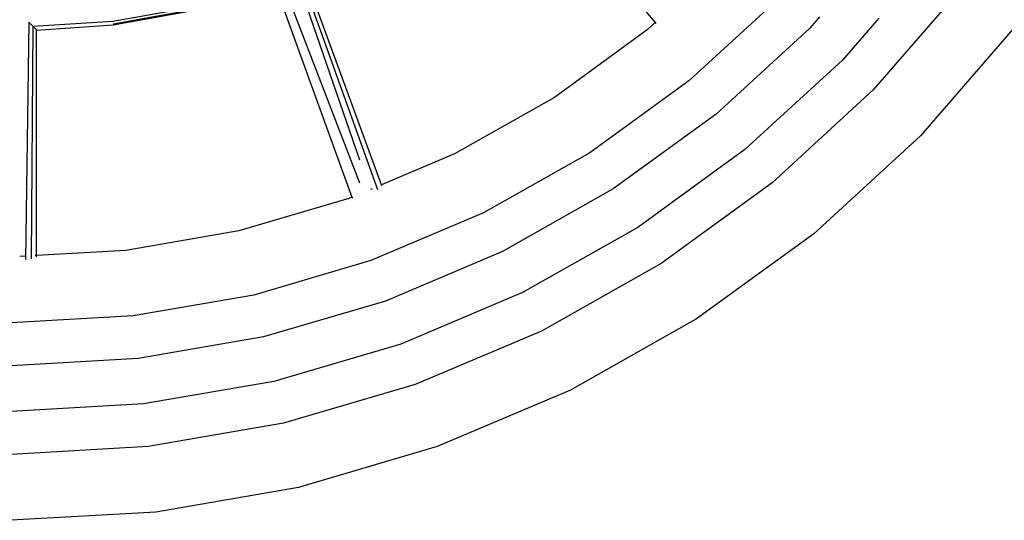
# Model space of a CAD drawing. Extents: x -2803 to 875, y -4261 to 3139.
# Drawn here: x -965 to -554, y -1093 to -884 of the extents above; entities that cross this region are included whole.
import ezdxf

# ---------------------------------------------------------------- set-up
doc = ezdxf.new("R2010")
doc.units = 0
doc.layers.get('0').update_dxf_attribs({"linetype": 'CONTINUOUS'})

# ---------------------------------------------------------------- blocks, each defined once
blk = doc.blocks.new('004157')
for p, q in [((-758.89, -815.3), (-699.82, -884.91)), ((-850.41, -863.8), (-823.42, -942.19)), ((-856.4, -865.99), (-823.42, -951.89)), ((-848.26, -864.78), (-815.95, -954.68)), ((-814.26, -952.65), (-846.16, -865.73)), ((-858.4, -870.21), (-826.58, -957.86)), ((-571.11, -869.69), (-608.68, -913.05)), ((-648.12, -874.72), (-685.76, -909.27)), ((-926.55, -884.3), (-889.56, -877.72)), ((-926.42, -885.38), (-889.31, -878.77)), ((-926.37, -885.76), (-889.22, -879.14)), ((-961.73, -884.72), (-963.13, -983.85)), ((-961.73, -884.72), (-960.04, -886.39)), ((-960.04, -886.39), (-926.55, -884.3)), ((-699.82, -884.91), (-703.17, -887.98)), ((-699.82, -884.91), (-699.52, -885.27)), ((-631.21, -882.52), (-635.25, -887.23)), ((-606.4, -883.06), (-621.55, -900.54)), ((-960.04, -886.39), (-960.74, -983.58)), ((-960.04, -886.39), (-959.07, -887.34)), ((-959.07, -887.34), (-959.05, -887.36)), ((-959.05, -887.36), (-958.4, -888)), ((-958.4, -888), (-926.37, -885.76)), ((-958.4, -982.23), (-958.4, -888)), ((-703.17, -887.98), (-741.97, -916.17)), ((-635.25, -887.23), (-674.4, -923.17)), ((-549.33, -886.49), (-588.96, -932.22)), ((-621.55, -900.54), (-662.31, -937.95)), ((-685.76, -909.27), (-727.1, -939.3)), ((-608.68, -913.05), (-650.95, -951.85)), ((-741.97, -916.17), (-783.72, -939.75)), ((-674.4, -923.17), (-717.4, -954.4)), ((-588.96, -932.22), (-633.54, -973.14)), ((-662.31, -937.95), (-707.07, -970.47)), ((-783.72, -939.75), (-814.26, -952.65)), ((-727.1, -939.3), (-771.59, -964.43)), ((-818.21, -954.32), (-818.87, -954.6)), ((-814.09, -953.1), (-814.26, -952.65)), ((-717.4, -954.4), (-763.67, -980.54)), ((-650.95, -951.85), (-697.36, -985.57)), ((-827.9, -958.42), (-873.91, -971.93)), ((-826.58, -957.86), (-827.9, -958.42)), ((-826.58, -957.86), (-826.42, -958.3)), ((-771.59, -964.43), (-818.65, -984.32)), ((-707.07, -970.47), (-755.24, -997.68)), ((-873.91, -971.93), (-921.16, -980.1)), ((-633.54, -973.14), (-682.5, -1008.71)), ((-963.4, -982.52), (-965.4, -982.63)), ((-958.4, -982.23), (-959.07, -982.27)), ((-921.16, -980.1), (-958.4, -982.23)), ((-958.4, -982.71), (-958.4, -982.23)), ((-763.67, -980.54), (-812.62, -1001.22)), ((-818.65, -984.32), (-867.68, -998.71)), ((-697.36, -985.57), (-747.32, -1013.79)), ((-867.68, -998.71), (-918.03, -1007.43)), ((-755.24, -997.68), (-806.2, -1019.21)), ((-812.62, -1001.22), (-863.61, -1016.2)), ((-918.03, -1007.43), (-969.04, -1010.34)), ((-682.5, -1008.71), (-735.19, -1038.46)), ((-863.61, -1016.2), (-915.98, -1025.26)), ((-747.32, -1013.79), (-800.17, -1036.12)), ((-806.2, -1019.21), (-859.29, -1034.8)), ((-915.98, -1025.26), (-969.04, -1028.29)), ((-859.29, -1034.8), (-913.8, -1044.23)), ((-800.17, -1036.12), (-855.22, -1052.28)), ((-735.19, -1038.46), (-790.93, -1062.02)), ((-913.8, -1044.23), (-969.04, -1047.39)), ((-855.22, -1052.28), (-911.76, -1062.07)), ((-911.76, -1062.07), (-969.04, -1065.34)), ((-790.93, -1062.02), (-848.99, -1079.07)), ((-848.99, -1079.07), (-908.62, -1089.39)), ((-908.62, -1089.39), (-969.04, -1092.84))]:
    blk.add_line(p, q)

msp = doc.modelspace()

# ---------------------------------------------------------------- block references
at = {"ltscale": 100}
msp.add_blockref('004157', (0, 0), dxfattribs=at)

doc.saveas('drawing.dxf')
